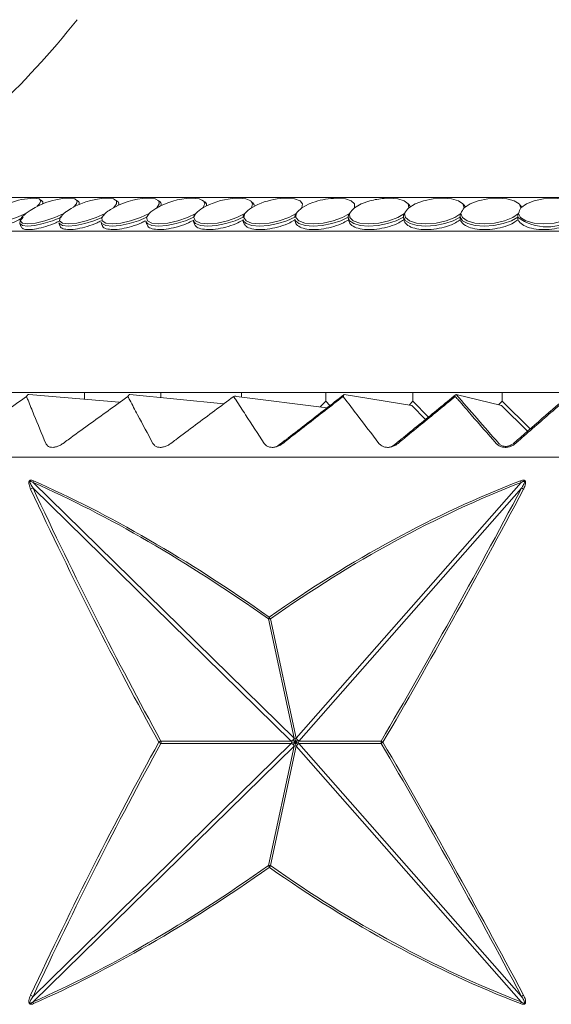
# Model space of a CAD drawing. Units: millimetres. Extents: x 19992 to 21337, y -13250 to -11400.
# Drawn here: x 20354 to 20366, y -12611 to -12587 of the extents above; entities that cross this region are included whole.
import ezdxf

# ---------------------------------------------------------------- set-up
doc = ezdxf.new("R2010")
doc.units = ezdxf.units.MM
doc.layers.add('layer 1', color=170, linetype='Continuous', lineweight=0)

msp = doc.modelspace()

# ---------------------------------------------------------------- linework, layer by layer
at = {"layer": 'layer 1'}
for p, q in [((20389.084, -12591.456), (20350.571, -12591.456)), ((20354.334, -12591.564), (20354.331, -12591.557)), ((20355.2, -12591.578), (20355.196, -12591.569)), ((20356.14, -12591.594), (20356.136, -12591.583)), ((20357.15, -12591.611), (20357.146, -12591.598)), ((20358.159, -12591.692), (20358.129, -12591.707)), ((20358.206, -12591.665), (20358.138, -12591.702)), ((20358.226, -12591.631), (20358.221, -12591.614)), ((20359.446, -12591.621), (20359.289, -12591.702)), ((20359.361, -12591.651), (20359.356, -12591.632)), ((20355.718, -12592.043), (20355.741, -12592.116)), ((20356.784, -12592.027), (20356.804, -12592.097)), ((20357.909, -12592.009), (20357.927, -12592.078)), ((20359.09, -12591.99), (20359.105, -12592.057)), ((20360.319, -12591.97), (20360.332, -12592.035)), ((20361.591, -12591.949), (20361.602, -12592.011)), ((20362.901, -12591.927), (20362.909, -12591.987)), ((20391.174, -12592.26), (20348.48, -12592.26)), ((20353.788, -12592.072), (20353.815, -12592.148)), ((20354.718, -12592.058), (20354.743, -12592.132)), ((20394.872, -12596.088), (20344.782, -12596.088)), ((20356.146, -12596.313), (20354.004, -12596.129)), ((20355.323, -12596.088), (20355.323, -12596.242)), ((20358.633, -12596.356), (20356.402, -12596.129)), ((20357.138, -12596.088), (20357.138, -12596.204)), ((20358.939, -12596.179), (20361.085, -12596.448)), ((20359.054, -12596.088), (20359.054, -12596.194)), ((20361.054, -12596.291), (20361.054, -12596.088)), ((20363.102, -12596.395), (20361.497, -12596.129)), ((20363.123, -12596.088), (20363.123, -12596.291)), ((20365.23, -12596.395), (20364.152, -12596.129)), ((20365.243, -12596.088), (20365.243, -12596.291)), ((20361.054, -12596.291), (20360.925, -12596.428)), ((20361.154, -12596.395), (20361.054, -12596.291)), ((20363.123, -12596.291), (20363.033, -12596.384)), ((20363.102, -12596.395), (20363.427, -12596.722)), ((20363.495, -12596.666), (20363.123, -12596.291)), ((20365.243, -12596.291), (20365.158, -12596.377)), ((20365.23, -12596.395), (20365.845, -12597.005)), ((20365.908, -12596.95), (20365.243, -12596.291)), ((20401.471, -12597.619), (20337.673, -12597.619)), ((20354.105, -12598.22), (20360.303, -12604.286)), ((20360.238, -12604.354), (20354.105, -12598.351)), ((20360.355, -12604.286), (20365.695, -12598.22)), ((20365.705, -12598.351), (20360.42, -12604.354)), ((20360.303, -12604.286), (20359.694, -12601.454)), ((20359.746, -12601.454), (20360.355, -12604.286)), ((20354.105, -12610.412), (20360.238, -12604.409)), ((20357.142, -12604.354), (20360.238, -12604.354)), ((20360.238, -12604.409), (20357.142, -12604.409)), ((20360.238, -12604.354), (20360.246, -12604.382)), ((20360.246, -12604.382), (20360.238, -12604.409)), ((20360.303, -12604.286), (20360.329, -12604.295)), ((20360.329, -12604.295), (20360.355, -12604.286)), ((20360.411, -12604.382), (20360.42, -12604.354)), ((20360.42, -12604.409), (20360.411, -12604.382)), ((20360.42, -12604.354), (20362.374, -12604.354)), ((20360.42, -12604.409), (20365.705, -12610.412)), ((20362.374, -12604.409), (20360.42, -12604.409)), ((20360.303, -12604.477), (20354.105, -12610.543)), ((20359.694, -12607.309), (20360.303, -12604.477)), ((20360.355, -12604.477), (20359.746, -12607.309)), ((20360.303, -12604.477), (20360.329, -12604.469)), ((20360.329, -12604.469), (20360.355, -12604.477)), ((20365.695, -12610.543), (20360.355, -12604.477))]:
    msp.add_line(p, q, dxfattribs=at)
at = {"layer": 'layer 1', "flags": 128}
for points in [[(20354.202, -12591.666), (20354.258, -12591.611), (20354.29, -12591.538), (20354.25, -12591.491), (20354.142, -12591.475), (20354.123, -12591.475)], [(20354.325, -12591.61), (20354.325, -12591.609), (20354.334, -12591.584), (20354.333, -12591.562), (20354.324, -12591.544), (20354.306, -12591.528), (20354.28, -12591.517)], [(20355.068, -12591.686), (20355.136, -12591.611), (20355.153, -12591.538), (20355.097, -12591.491), (20354.975, -12591.475), (20354.952, -12591.476)], [(20355.19, -12591.626), (20355.197, -12591.609), (20355.199, -12591.584), (20355.193, -12591.562), (20355.179, -12591.544), (20355.155, -12591.528), (20355.123, -12591.517)], [(20356.013, -12591.702), (20356.086, -12591.611), (20356.087, -12591.538), (20356.016, -12591.491), (20355.88, -12591.475), (20355.851, -12591.476)], [(20356.132, -12591.639), (20356.133, -12591.637), (20356.139, -12591.609), (20356.136, -12591.584), (20356.125, -12591.562), (20356.104, -12591.544), (20356.075, -12591.528), (20356.038, -12591.517)], [(20357.044, -12591.702), (20357.103, -12591.611), (20357.089, -12591.538), (20357.003, -12591.491), (20356.854, -12591.475), (20356.818, -12591.476)], [(20357.145, -12591.65), (20357.148, -12591.637), (20357.149, -12591.609), (20357.14, -12591.584), (20357.123, -12591.562), (20357.097, -12591.544), (20357.063, -12591.528)], [(20358.138, -12591.702), (20358.183, -12591.611), (20358.153, -12591.538), (20358.052, -12591.491), (20357.891, -12591.475), (20357.846, -12591.476)], [(20358.223, -12591.657), (20358.225, -12591.637), (20358.22, -12591.609), (20358.206, -12591.584), (20358.183, -12591.562), (20358.152, -12591.544), (20358.113, -12591.528)], [(20359.289, -12591.702), (20359.318, -12591.611), (20359.273, -12591.538), (20359.158, -12591.491), (20358.985, -12591.475), (20358.93, -12591.476)], [(20360.491, -12591.702), (20360.505, -12591.611), (20360.445, -12591.538), (20360.316, -12591.491), (20360.133, -12591.475), (20360.063, -12591.477)], [(20360.746, -12591.579), (20360.662, -12591.611), (20360.491, -12591.702)], [(20361.739, -12591.702), (20361.738, -12591.611), (20361.663, -12591.538), (20361.521, -12591.491), (20361.328, -12591.475), (20361.238, -12591.478)], [(20362.106, -12591.539), (20361.9, -12591.611), (20361.739, -12591.702)], [(20363.026, -12591.702), (20363.01, -12591.611), (20362.92, -12591.538), (20362.766, -12591.491), (20362.564, -12591.475), (20362.441, -12591.48)], [(20364.346, -12591.702), (20364.315, -12591.611), (20364.211, -12591.538), (20364.045, -12591.491), (20363.836, -12591.475), (20363.605, -12591.491), (20363.377, -12591.538), (20363.177, -12591.611), (20363.026, -12591.702)], [(20365.692, -12591.702), (20365.647, -12591.611), (20365.529, -12591.538), (20365.353, -12591.491), (20365.137, -12591.475), (20364.903, -12591.491), (20364.678, -12591.538), (20364.486, -12591.611), (20364.346, -12591.702)], [(20367.059, -12591.702), (20366.999, -12591.611), (20366.869, -12591.538), (20366.682, -12591.491), (20366.46, -12591.475), (20366.226, -12591.491), (20366.005, -12591.538), (20365.82, -12591.611), (20365.692, -12591.702)], [(20353.035, -12591.886), (20352.985, -12591.933), (20352.942, -12592.012), (20352.978, -12592.064), (20353.09, -12592.081), (20353.263, -12592.064), (20353.478, -12592.012), (20353.709, -12591.933), (20353.929, -12591.836)], [(20353.868, -12591.924), (20353.796, -12592.01), (20353.79, -12592.078), (20353.851, -12592.122), (20353.973, -12592.137), (20354.144, -12592.122), (20354.348, -12592.078), (20354.566, -12592.01), (20354.777, -12591.924)], [(20353.929, -12591.836), (20353.826, -12591.933), (20353.799, -12592.012), (20353.852, -12592.064), (20353.979, -12592.081), (20354.164, -12592.064), (20354.386, -12592.012), (20354.619, -12591.933), (20354.834, -12591.836)], [(20354.718, -12592.058), (20354.729, -12592.078), (20354.804, -12592.122), (20354.939, -12592.137), (20355.121, -12592.122), (20355.331, -12592.078), (20355.551, -12592.01), (20355.759, -12591.924)], [(20354.834, -12591.836), (20354.746, -12591.933), (20354.735, -12592.012), (20354.804, -12592.064), (20354.945, -12592.081), (20355.141, -12592.064), (20355.369, -12592.012), (20355.602, -12591.933), (20355.813, -12591.836)], [(20355.718, -12592.043), (20355.74, -12592.078), (20355.831, -12592.122), (20355.979, -12592.137), (20356.169, -12592.122), (20356.385, -12592.078), (20356.605, -12592.01), (20356.809, -12591.924)], [(20355.813, -12591.836), (20355.738, -12591.933), (20355.744, -12592.012), (20355.829, -12592.064), (20355.984, -12592.081), (20356.19, -12592.064), (20356.422, -12592.012), (20356.655, -12591.933), (20356.859, -12591.836)], [(20356.784, -12592.027), (20356.821, -12592.078), (20356.926, -12592.122), (20357.085, -12592.137), (20357.285, -12592.122), (20357.505, -12592.078), (20357.724, -12592.01), (20357.923, -12591.924)], [(20356.859, -12591.836), (20356.8, -12591.933), (20356.822, -12592.012), (20356.923, -12592.064), (20357.09, -12592.081), (20357.305, -12592.064), (20357.541, -12592.012), (20357.771, -12591.933), (20357.969, -12591.836)], [(20357.909, -12592.009), (20357.909, -12592.01), (20357.964, -12592.078), (20358.083, -12592.122), (20358.254, -12592.137), (20358.461, -12592.122), (20358.684, -12592.078), (20358.902, -12592.01), (20359.095, -12591.924)], [(20357.969, -12591.836), (20357.925, -12591.933), (20357.963, -12592.012), (20358.079, -12592.064), (20358.258, -12592.081), (20358.481, -12592.064), (20358.72, -12592.012), (20358.947, -12591.933), (20359.136, -12591.836)], [(20359.09, -12591.99), (20359.096, -12592.01), (20359.166, -12592.078), (20359.298, -12592.122), (20359.479, -12592.137), (20359.692, -12592.122), (20359.918, -12592.078), (20360.133, -12592.01), (20360.319, -12591.924)], [(20359.136, -12591.836), (20359.108, -12591.933), (20359.162, -12592.012), (20359.292, -12592.064), (20359.483, -12592.081), (20359.712, -12592.064), (20359.952, -12592.012), (20360.176, -12591.933), (20360.356, -12591.836)], [(20360.319, -12591.97), (20360.335, -12592.01), (20360.42, -12592.078), (20360.564, -12592.122), (20360.754, -12592.137), (20360.973, -12592.122), (20361.2, -12592.078), (20361.412, -12592.01), (20361.59, -12591.924)], [(20360.356, -12591.836), (20360.343, -12591.933), (20360.413, -12592.012), (20360.557, -12592.064), (20360.758, -12592.081), (20360.993, -12592.064), (20361.233, -12592.012), (20361.451, -12591.933), (20361.621, -12591.836)], [(20361.59, -12591.924), (20361.621, -12592.01), (20361.719, -12592.078), (20361.875, -12592.122), (20362.074, -12592.137), (20362.297, -12592.122), (20362.524, -12592.078), (20362.731, -12592.01), (20362.9, -12591.924)], [(20361.621, -12591.836), (20361.625, -12591.933), (20361.71, -12592.012), (20361.867, -12592.064), (20362.077, -12592.081), (20362.316, -12592.064), (20362.556, -12592.012), (20362.768, -12591.933), (20362.927, -12591.836)], [(20362.9, -12591.924), (20362.946, -12592.01), (20363.058, -12592.078), (20363.225, -12592.122), (20363.432, -12592.137), (20363.658, -12592.122), (20363.883, -12592.078), (20364.085, -12592.01), (20364.245, -12591.924)], [(20362.927, -12591.836), (20362.946, -12591.933), (20363.046, -12592.012), (20363.215, -12592.064), (20363.434, -12592.081), (20363.676, -12592.064), (20363.914, -12592.012), (20364.118, -12591.933), (20364.266, -12591.836)], [(20364.245, -12591.924), (20364.305, -12592.01), (20364.43, -12592.078), (20364.607, -12592.122), (20364.82, -12592.137), (20365.049, -12592.122), (20365.272, -12592.078), (20365.467, -12592.01), (20365.616, -12591.924)], [(20364.266, -12591.836), (20364.301, -12591.933), (20364.415, -12592.012), (20364.596, -12592.064), (20364.822, -12592.081), (20365.067, -12592.064), (20365.301, -12592.012), (20365.497, -12591.933), (20365.633, -12591.836)], [(20365.633, -12591.836), (20365.683, -12591.933), (20365.811, -12592.012), (20366.003, -12592.064), (20366.235, -12592.081), (20366.48, -12592.064), (20366.71, -12592.012), (20366.897, -12591.933), (20367.019, -12591.836)]]:
    msp.add_lwpolyline(points, dxfattribs=at)
at = {"layer": 'layer 1'}
for centre, radius, start, end in [((20339.174, -12574.534), 20.415, 304.7306, 321.5103), ((20354.175, -12593.261), 1.786, 91.6636, 129.6744), ((20355.007, -12593.261), 1.786, 91.7655, 127.5492), ((20355.91, -12593.261), 1.786, 91.8922, 124.3934), ((20356.882, -12593.261), 1.786, 92.0519, 121.6982), ((20357.916, -12593.261), 1.786, 92.2571, 119.5649), ((20359.008, -12593.261), 1.786, 92.5287, 116.7009), ((20359.166, -12591.731), 0.215, 27.5781, 58.0859), ((20360.154, -12593.261), 1.786, 92.9048, 113.3437), ((20361.346, -12593.261), 1.786, 93.4666, 109.6394), ((20362.58, -12593.261), 1.786, 94.4451, 105.372), ((20355.569, -12592.762), 1.182, 124.4139, 128.4262), ((20356.508, -12592.652), 1.072, 121.7873, 130.4089), ((20357.511, -12592.541), 0.96, 119.0952, 132.7878), ((20358.599, -12592.458), 0.885, 121.3951, 135.4233), ((20359.748, -12592.378), 0.818, 124.1836, 138.4767), ((20360.955, -12592.304), 0.76, 127.5807, 141.9962), ((20362.216, -12592.237), 0.717, 131.7399, 146.0317), ((20363.532, -12592.177), 0.695, 136.8363, 150.6151), ((20362.911, -12591.731), 0.159, 20.2682, 55.4007), ((20364.911, -12592.127), 0.707, 143.064, 155.7304), ((20364.213, -12591.756), 0.175, 25.5273, 52.9942), ((20366.374, -12592.086), 0.782, 150.5602, 161.352), ((20365.535, -12591.79), 0.204, 30.8602, 50.045), ((20353.228, -12591.002), 1.122, 254.7073, 304.7801), ((20366.312, -12590.991), 1.164, 233.2819, 306.7181), ((20358.905, -12596.245), 0.0739, 62.1102, 118.6858), ((20354.211, -12598.65), 0.317, 109.5061, 121.1166), ((20354.227, -12598.221), 0.122, 160.3498, 179.9265), ((20366.224, -12597.973), 0.584, 200.7643, 205.1152), ((20366.129, -12597.667), 0.805, 238.2028, 242.1249), ((20359.874, -12601.519), 0.191, 146.4244, 160.1391), ((20359.72, -12601.339), 0.118, 257.2441, 282.7559), ((20359.948, -12601.265), 0.277, 212.3848, 223.0817), ((20357.289, -12604.688), 0.365, 113.8927, 122.9484), ((20357.289, -12604.076), 0.365, 237.0545, 246.1043), ((20356.888, -12604.382), 0.255, 353.8279, 6.1721), ((20362.465, -12604.382), 0.0947, 163.183, 196.817), ((20362.604, -12604.064), 0.37, 231.6907, 239.1734), ((20362.604, -12604.699), 0.37, 120.8238, 128.3121), ((20359.72, -12607.424), 0.118, 77.2341, 102.7659), ((20359.874, -12607.244), 0.191, 199.8628, 213.5757), ((20359.948, -12607.498), 0.277, 136.9154, 147.6156), ((20354.211, -12610.113), 0.317, 238.8882, 250.4891), ((20366.128, -12611.095), 0.803, 117.8702, 121.8021), ((20354.227, -12610.543), 0.122, 180.0729, 199.6498), ((20366.224, -12610.791), 0.584, 154.8866, 159.2359)]:
    msp.add_arc(centre, radius, start, end, dxfattribs=at)
for centre, major_axis, ratio, start_param, end_param in [((20369.827, -12634.75), (-5.902, 45.957), 0.004868, 0.370586, 0.37418), ((20369.827, -12634.75), (-4.452, 45.957), 0.003698, 0.370853, 0.374447), ((20369.528, -12647.199), (-25.784, 49.547), 0.376429, 5.652777, 5.844564), ((20369.593, -12540.644), (-10.61, 82.906), 0.361877, 2.293369, 2.399667), ((20369.572, -12647.158), (-25.862, 49.539), 0.376947, 5.651912, 5.8437), ((20369.572, -12647.158), (6.38, 50.333), 0.620955, 0.323722, 0.515509), ((20369.58, -12647.199), (6.345, 50.336), 0.619511, 0.323119, 0.514907), ((20369.515, -12540.644), (26.598, 82.805), 0.210985, 3.904908, 4.011206), ((20369.572, -12540.672), (-10.643, 82.905), 0.362719, 2.293116, 2.399414), ((20369.572, -12540.672), (26.667, 82.803), 0.211398, 3.905217, 4.011515), ((20369.572, -12668.092), (10.643, 82.905), 0.362719, 0.742179, 0.848477), ((20369.593, -12668.119), (10.61, 82.906), 0.361877, 0.741926, 0.848224), ((20369.515, -12668.119), (-26.598, 82.805), 0.210985, 5.413572, 5.51987), ((20369.572, -12668.092), (-26.667, 82.803), 0.211398, 5.413263, 5.519561), ((20369.528, -12561.564), (25.784, 49.547), 0.376429, 3.580214, 3.772001), ((20369.572, -12561.605), (25.862, 49.539), 0.376947, 3.581078, 3.772866), ((20369.572, -12561.605), (-6.38, 50.333), 0.620955, 2.626083, 2.817871), ((20369.58, -12561.564), (-6.345, 50.336), 0.619511, 2.626686, 2.818474)]:
    msp.add_ellipse(centre, major_axis=major_axis, ratio=ratio, start_param=start_param, end_param=end_param, dxfattribs=at)
at = {"layer": 'layer 1', "extrusion": (0, 0, -1)}
for centre, major_axis, start_param, end_param in [((21241.059, -13461.182), (-887.522, 879.319), 6.108016, 6.11522), ((19498.085, -13461.182), (-887.522, -879.319), 2.940686, 2.94789)]:
    msp.add_ellipse(centre, major_axis=major_axis, ratio=0.01275, start_param=start_param, end_param=end_param, dxfattribs=at)
at = {"layer": 'layer 1'}
for points, knots in [([(20353.818, -12592.146), (20353.831, -12592.166), (20353.858, -12592.207), (20353.991, -12592.225), (20354.181, -12592.206), (20354.408, -12592.148), (20354.598, -12592.08), (20354.699, -12592.03), (20354.726, -12592.017)], [0, 0, 0, 0, 0.173506, 0.362846, 0.552096, 0.741339, 0.930666, 1, 1, 1, 1]), ([(20354.747, -12592.131), (20354.747, -12592.135), (20354.744, -12592.168), (20354.814, -12592.203), (20354.954, -12592.226), (20355.158, -12592.206), (20355.391, -12592.148), (20355.586, -12592.078), (20355.689, -12592.027), (20355.718, -12592.012)], [0, 0, 0, 0, 0.021339, 0.202296, 0.383073, 0.56376, 0.744448, 0.925216, 1, 1, 1, 1]), ([(20355.75, -12592.113), (20355.75, -12592.123), (20355.752, -12592.163), (20355.836, -12592.204), (20355.992, -12592.225), (20356.206, -12592.206), (20356.444, -12592.148), (20356.642, -12592.078), (20356.743, -12592.026), (20356.773, -12592.01)], [0, 0, 0, 0, 0.056423, 0.230237, 0.403874, 0.577427, 0.750979, 0.924607, 1, 1, 1, 1]), ([(20356.814, -12592.094), (20356.817, -12592.111), (20356.825, -12592.158), (20356.926, -12592.204), (20357.098, -12592.225), (20357.32, -12592.206), (20357.563, -12592.149), (20357.778, -12592.07), (20357.892, -12592.009), (20357.938, -12591.984)], [0, 0, 0, 0, 0.086198, 0.2473, 0.408237, 0.569101, 0.729961, 0.890889, 1, 1, 1, 1]), ([(20357.923, -12591.924), (20357.923, -12591.923), (20357.922, -12591.919), (20357.922, -12591.912), (20357.924, -12591.9), (20357.935, -12591.875), (20357.951, -12591.854), (20357.965, -12591.84), (20357.969, -12591.836)], [0, 0, 0, 0, 0.032624, 0.082839, 0.168936, 0.330708, 0.825329, 1, 1, 1, 1]), ([(20357.935, -12592.076), (20357.942, -12592.099), (20357.96, -12592.153), (20358.08, -12592.204), (20358.265, -12592.225), (20358.496, -12592.206), (20358.742, -12592.149), (20358.954, -12592.07), (20359.064, -12592.009), (20359.108, -12591.984)], [0, 0, 0, 0, 0.116532, 0.272285, 0.42788, 0.583406, 0.738924, 0.894513, 1, 1, 1, 1]), ([(20359.095, -12591.924), (20359.095, -12591.923), (20359.094, -12591.92), (20359.094, -12591.913), (20359.096, -12591.902), (20359.104, -12591.878), (20359.119, -12591.856), (20359.132, -12591.841), (20359.136, -12591.836)], [0, 0, 0, 0, 0.025705, 0.077042, 0.159343, 0.310856, 0.762181, 1, 1, 1, 1]), ([(20359.107, -12592.057), (20359.121, -12592.087), (20359.15, -12592.149), (20359.291, -12592.205), (20359.489, -12592.225), (20359.726, -12592.206), (20359.974, -12592.149), (20360.184, -12592.07), (20360.289, -12592.009), (20360.331, -12591.984)], [0, 0, 0, 0, 0.1451129, 0.2958272, 0.4463903, 0.5968803, 0.7473679, 0.8979237, 1, 1, 1, 1]), ([(20360.319, -12591.924), (20360.319, -12591.924), (20360.319, -12591.921), (20360.318, -12591.916), (20360.319, -12591.906), (20360.324, -12591.887), (20360.336, -12591.862), (20360.349, -12591.846), (20360.356, -12591.836)], [0, 0, 0, 0, 0.006169, 0.056454, 0.127225, 0.247494, 0.568721, 1, 1, 1, 1]), ([(20360.336, -12592.034), (20360.336, -12592.041), (20360.338, -12592.083), (20360.404, -12592.146), (20360.553, -12592.205), (20360.763, -12592.225), (20361.006, -12592.206), (20361.254, -12592.149), (20361.46, -12592.07), (20361.56, -12592.009), (20361.6, -12591.984)], [0, 0, 0, 0, 0.026164, 0.172298, 0.31822, 0.463997, 0.609698, 0.755404, 0.901169, 1, 1, 1, 1]), ([(20361.59, -12591.924), (20361.59, -12591.924), (20361.589, -12591.921), (20361.589, -12591.916), (20361.59, -12591.906), (20361.594, -12591.887), (20361.604, -12591.862), (20361.615, -12591.846), (20361.621, -12591.836)], [0, 0, 0, 0, 0.005858, 0.056157, 0.126791, 0.246639, 0.566176, 1, 1, 1, 1]), ([(20361.606, -12592.01), (20361.609, -12592.025), (20361.617, -12592.076), (20361.698, -12592.146), (20361.861, -12592.205), (20362.081, -12592.225), (20362.329, -12592.206), (20362.576, -12592.149), (20362.777, -12592.07), (20362.871, -12592.009), (20362.909, -12591.984)], [0, 0, 0, 0, 0.056655, 0.198215, 0.339569, 0.480779, 0.62192, 0.763063, 0.904263, 1, 1, 1, 1]), ([(20362.9, -12591.924), (20362.9, -12591.922), (20362.9, -12591.918), (20362.9, -12591.909), (20362.902, -12591.895), (20362.91, -12591.866), (20362.92, -12591.849), (20362.927, -12591.836)], [0, 0, 0, 0, 0.042231, 0.106593, 0.209505, 0.41942, 1, 1, 1, 1]), ([(20362.909, -12591.984), (20362.916, -12592.008), (20362.932, -12592.068), (20363.031, -12592.147), (20363.209, -12592.205), (20363.436, -12592.225), (20363.688, -12592.206), (20363.934, -12592.149), (20364.128, -12592.07), (20364.216, -12592.009), (20364.252, -12591.984)], [0, 0, 0, 0, 0.088466, 0.225253, 0.361837, 0.498288, 0.634673, 0.771053, 0.907493, 1, 1, 1, 1]), ([(20364.245, -12591.924), (20364.245, -12591.923), (20364.244, -12591.919), (20364.244, -12591.912), (20364.245, -12591.9), (20364.251, -12591.874), (20364.258, -12591.853), (20364.265, -12591.839), (20364.266, -12591.836)], [0, 0, 0, 0, 0.032866, 0.084979, 0.172454, 0.338124, 0.849471, 1, 1, 1, 1]), ([(20364.252, -12591.984), (20364.262, -12592.008), (20364.287, -12592.068), (20364.399, -12592.147), (20364.588, -12592.205), (20364.823, -12592.225), (20365.077, -12592.206), (20365.32, -12592.149), (20365.508, -12592.07), (20365.589, -12592.009), (20365.622, -12591.984)], [0, 0, 0, 0, 0.088466, 0.225253, 0.361837, 0.498285, 0.634671, 0.771051, 0.907491, 1, 1, 1, 1]), ([(20365.616, -12591.924), (20365.616, -12591.923), (20365.616, -12591.921), (20365.616, -12591.916), (20365.616, -12591.905), (20365.619, -12591.886), (20365.624, -12591.861), (20365.63, -12591.845), (20365.633, -12591.836)], [0, 0, 0, 0, 0.009196, 0.059666, 0.132081, 0.256726, 0.595833, 1, 1, 1, 1]), ([(20365.622, -12591.984), (20365.635, -12592.008), (20365.669, -12592.068), (20365.793, -12592.147), (20365.993, -12592.205), (20366.234, -12592.225), (20366.489, -12592.206), (20366.728, -12592.149), (20366.908, -12592.07), (20366.982, -12592.009), (20367.012, -12591.984)], [0, 0, 0, 0, 0.088466, 0.225252, 0.361838, 0.498288, 0.634671, 0.771052, 0.907492, 1, 1, 1, 1]), ([(20352.374, -12597.291), (20352.415, -12597.262), (20352.621, -12597.116), (20353.145, -12596.744), (20353.629, -12596.404), (20353.949, -12596.18)], [0, 0, 0, 0, 0.078306, 0.391541, 1, 1, 1, 1]), ([(20354.004, -12596.129), (20353.997, -12596.13), (20353.981, -12596.134), (20353.963, -12596.155), (20353.953, -12596.173), (20353.949, -12596.18), (20353.949, -12596.18)], [0, 0, 0, 0, 0.32307, 0.769684, 0.985214, 1, 1, 1, 1]), ([(20353.949, -12596.18), (20353.961, -12596.209), (20354.019, -12596.353), (20354.169, -12596.722), (20354.312, -12597.065), (20354.407, -12597.291)], [0, 0, 0, 0, 0.078308, 0.391542, 1, 1, 1, 1]), ([(20354.817, -12597.291), (20354.857, -12597.262), (20355.058, -12597.116), (20355.571, -12596.744), (20356.044, -12596.404), (20356.356, -12596.18)], [0, 0, 0, 0, 0.078306, 0.391542, 1, 1, 1, 1]), ([(20356.402, -12596.129), (20356.397, -12596.13), (20356.383, -12596.134), (20356.368, -12596.155), (20356.359, -12596.173), (20356.356, -12596.18), (20356.356, -12596.18)], [0, 0, 0, 0, 0.323114, 0.769686, 0.985224, 1, 1, 1, 1]), ([(20356.356, -12596.18), (20356.371, -12596.209), (20356.447, -12596.353), (20356.643, -12596.722), (20356.828, -12597.065), (20356.95, -12597.291)], [0, 0, 0, 0, 0.078308, 0.391542, 1, 1, 1, 1]), ([(20357.378, -12597.291), (20357.417, -12597.262), (20357.612, -12597.116), (20358.109, -12596.744), (20358.567, -12596.404), (20358.869, -12596.18)], [0, 0, 0, 0, 0.078308, 0.391543, 1, 1, 1, 1]), ([(20358.869, -12596.18), (20358.888, -12596.209), (20358.981, -12596.353), (20359.221, -12596.722), (20359.446, -12597.065), (20359.595, -12597.291)], [0, 0, 0, 0, 0.078308, 0.391542, 1, 1, 1, 1]), ([(20359.882, -12597.372), (20360.103, -12597.211), (20360.284, -12597.07), (20360.755, -12596.704), (20361.194, -12596.364), (20361.484, -12596.139)], [0.013516, 0.013516, 0.013516, 0.013516, 0.078309, 0.3915424, 1, 1, 1, 1]), ([(20360.038, -12597.291), (20360.075, -12597.262), (20360.262, -12597.116), (20360.739, -12596.744), (20361.179, -12596.404), (20361.468, -12596.18)], [0, 0, 0, 0, 0.078309, 0.391542, 1, 1, 1, 1]), ([(20361.497, -12596.129), (20361.493, -12596.13), (20361.485, -12596.134), (20361.476, -12596.155), (20361.47, -12596.173), (20361.469, -12596.18), (20361.468, -12596.18)], [0, 0, 0, 0, 0.323092, 0.769672, 0.985211, 1, 1, 1, 1]), ([(20361.468, -12596.18), (20361.49, -12596.209), (20361.6, -12596.353), (20361.882, -12596.722), (20362.146, -12597.065), (20362.32, -12597.291)], [0, 0, 0, 0, 0.078308, 0.391542, 1, 1, 1, 1]), ([(20362.621, -12597.373), (20362.841, -12597.201), (20363.013, -12597.06), (20363.46, -12596.694), (20363.877, -12596.354), (20364.152, -12596.129)], [0.0135767, 0.0135767, 0.0135767, 0.0135767, 0.0783093, 0.3915416, 1, 1, 1, 1]), ([(20362.774, -12597.291), (20362.809, -12597.262), (20362.987, -12597.116), (20363.441, -12596.744), (20363.858, -12596.404), (20364.133, -12596.18)], [0, 0, 0, 0, 0.078309, 0.391542, 1, 1, 1, 1]), ([(20364.133, -12596.18), (20364.158, -12596.209), (20364.284, -12596.353), (20364.605, -12596.722), (20364.905, -12597.065), (20365.103, -12597.291)], [0, 0, 0, 0, 0.07831, 0.391542, 1, 1, 1, 1]), ([(20365.565, -12597.291), (20365.598, -12597.262), (20365.766, -12597.116), (20366.192, -12596.744), (20366.583, -12596.404), (20366.841, -12596.18)], [0, 0, 0, 0, 0.078309, 0.391543, 1, 1, 1, 1]), ([(20354.407, -12597.291), (20354.418, -12597.312), (20354.439, -12597.349), (20354.503, -12597.382), (20354.577, -12597.39), (20354.658, -12597.375), (20354.74, -12597.342), (20354.79, -12597.309), (20354.817, -12597.291)], [0, 0, 0, 0, 0.203417, 0.36699, 0.531588, 0.67535, 0.822908, 1, 1, 1, 1]), ([(20356.95, -12597.291), (20356.964, -12597.312), (20356.99, -12597.349), (20357.059, -12597.382), (20357.138, -12597.39), (20357.221, -12597.375), (20357.303, -12597.342), (20357.352, -12597.309), (20357.378, -12597.291)], [0, 0, 0, 0, 0.203423, 0.366994, 0.53158, 0.675347, 0.822909, 1, 1, 1, 1]), ([(20359.595, -12597.291), (20359.611, -12597.312), (20359.642, -12597.349), (20359.717, -12597.382), (20359.799, -12597.39), (20359.883, -12597.375), (20359.965, -12597.342), (20360.012, -12597.309), (20360.038, -12597.291)], [0, 0, 0, 0, 0.203425, 0.366995, 0.53159, 0.675344, 0.822912, 1, 1, 1, 1]), ([(20362.32, -12597.291), (20362.339, -12597.312), (20362.374, -12597.349), (20362.454, -12597.382), (20362.539, -12597.39), (20362.623, -12597.375), (20362.704, -12597.342), (20362.749, -12597.309), (20362.774, -12597.291)], [0, 0, 0, 0, 0.203419, 0.366994, 0.53159, 0.675346, 0.822916, 1, 1, 1, 1]), ([(20365.103, -12597.291), (20365.125, -12597.312), (20365.164, -12597.349), (20365.248, -12597.382), (20365.335, -12597.39), (20365.42, -12597.375), (20365.499, -12597.342), (20365.542, -12597.309), (20365.565, -12597.291)], [0, 0, 0, 0, 0.203423, 0.366991, 0.531584, 0.675353, 0.822912, 1, 1, 1, 1]), ([(20365.519, -12597.291), (20365.5, -12597.305), (20365.468, -12597.329), (20365.406, -12597.355), (20365.345, -12597.366), (20365.301, -12597.363), (20365.257, -12597.355), (20365.207, -12597.334), (20365.18, -12597.307), (20365.164, -12597.291)], [0, 0, 0, 0, 0.18402, 0.33125, 0.469639, 0.588637, 0.627605, 0.789255, 1, 1, 1, 1]), ([(20354.047, -12598.379), (20354.032, -12598.344), (20354.009, -12598.291), (20354, -12598.225), (20354.007, -12598.194), (20354.016, -12598.179), (20354.029, -12598.169), (20354.048, -12598.163), (20354.078, -12598.166), (20354.1, -12598.175), (20354.112, -12598.18)], [0, 0, 0, 0, 0.357429, 0.537425, 0.599342, 0.647764, 0.696358, 0.757165, 0.859342, 1, 1, 1, 1]), ([(20354.105, -12598.351), (20354.085, -12598.322), (20354.056, -12598.279), (20354.032, -12598.228), (20354.028, -12598.206), (20354.03, -12598.199), (20354.032, -12598.195), (20354.035, -12598.193), (20354.039, -12598.191), (20354.044, -12598.191), (20354.056, -12598.193), (20354.077, -12598.202), (20354.095, -12598.213), (20354.105, -12598.22)], [0, 0, 0, 0, 0.407532, 0.590289, 0.640291, 0.657897, 0.672256, 0.687748, 0.703445, 0.722163, 0.750981, 0.848762, 1, 1, 1, 1]), ([(20365.678, -12598.18), (20365.696, -12598.174), (20365.72, -12598.165), (20365.754, -12598.164), (20365.774, -12598.169), (20365.789, -12598.18), (20365.798, -12598.195), (20365.804, -12598.221), (20365.799, -12598.283), (20365.775, -12598.336), (20365.754, -12598.376), (20365.753, -12598.379)], [0, 0, 0, 0, 0.169269, 0.239282, 0.309993, 0.35704, 0.404046, 0.471642, 0.593826, 0.965957, 1, 1, 1, 1]), ([(20365.695, -12598.22), (20365.708, -12598.212), (20365.726, -12598.201), (20365.749, -12598.193), (20365.759, -12598.191), (20365.765, -12598.192), (20365.769, -12598.193), (20365.773, -12598.196), (20365.774, -12598.2), (20365.776, -12598.207), (20365.774, -12598.224), (20365.763, -12598.254), (20365.741, -12598.295), (20365.72, -12598.329), (20365.707, -12598.349), (20365.705, -12598.351)], [0, 0, 0, 0, 0.180156, 0.245848, 0.278828, 0.300841, 0.317287, 0.33066, 0.348909, 0.362073, 0.417784, 0.539653, 0.724985, 0.960352, 1, 1, 1, 1]), ([(20360.283, -12604.327), (20360.275, -12604.332), (20360.26, -12604.342), (20360.245, -12604.35), (20360.238, -12604.354)], [0, 0, 0, 0, 0.49998, 1, 1, 1, 1]), ([(20360.238, -12604.409), (20360.245, -12604.413), (20360.26, -12604.422), (20360.275, -12604.431), (20360.283, -12604.436)], [0, 0, 0, 0, 0.50002, 1, 1, 1, 1]), ([(20360.246, -12604.382), (20360.264, -12604.382), (20360.295, -12604.382), (20360.325, -12604.382), (20360.337, -12604.382)], [0, 0, 0, 0, 0.588497, 1, 1, 1, 1]), ([(20360.303, -12604.286), (20360.3, -12604.292), (20360.296, -12604.305), (20360.287, -12604.32), (20360.283, -12604.327)], [0, 0, 0, 0, 0.500005, 1, 1, 1, 1]), ([(20360.283, -12604.327), (20360.293, -12604.337), (20360.311, -12604.355), (20360.329, -12604.373), (20360.337, -12604.382)], [0, 0, 0, 0, 0.540561, 1, 1, 1, 1]), ([(20360.283, -12604.436), (20360.293, -12604.426), (20360.311, -12604.408), (20360.329, -12604.39), (20360.337, -12604.382)], [0, 0, 0, 0, 0.540578, 1, 1, 1, 1]), ([(20360.283, -12604.436), (20360.287, -12604.444), (20360.296, -12604.459), (20360.3, -12604.471), (20360.303, -12604.477)], [0, 0, 0, 0, 0.499995, 1, 1, 1, 1]), ([(20360.329, -12604.295), (20360.332, -12604.311), (20360.337, -12604.338), (20360.337, -12604.369), (20360.337, -12604.382)], [0, 0, 0, 0, 0.58855, 1, 1, 1, 1]), ([(20360.329, -12604.469), (20360.332, -12604.453), (20360.337, -12604.426), (20360.337, -12604.395), (20360.337, -12604.382)], [0, 0, 0, 0, 0.58855, 1, 1, 1, 1]), ([(20360.386, -12604.327), (20360.378, -12604.337), (20360.362, -12604.355), (20360.345, -12604.373), (20360.337, -12604.382)], [0, 0, 0, 0, 0.540548, 1, 1, 1, 1]), ([(20360.411, -12604.382), (20360.399, -12604.382), (20360.379, -12604.382), (20360.349, -12604.382), (20360.337, -12604.382)], [0, 0, 0, 0, 0.588529, 1, 1, 1, 1]), ([(20360.386, -12604.436), (20360.378, -12604.426), (20360.362, -12604.408), (20360.345, -12604.39), (20360.337, -12604.382)], [0, 0, 0, 0, 0.540565, 1, 1, 1, 1]), ([(20360.355, -12604.286), (20360.36, -12604.292), (20360.372, -12604.305), (20360.381, -12604.32), (20360.386, -12604.327)], [0, 0, 0, 0, 0.500046, 1, 1, 1, 1]), ([(20360.355, -12604.477), (20360.36, -12604.471), (20360.372, -12604.459), (20360.381, -12604.444), (20360.386, -12604.436)], [0, 0, 0, 0, 0.500046, 1, 1, 1, 1]), ([(20360.386, -12604.327), (20360.393, -12604.332), (20360.407, -12604.342), (20360.416, -12604.35), (20360.42, -12604.354)], [0, 0, 0, 0, 0.500025, 1, 1, 1, 1]), ([(20360.386, -12604.436), (20360.393, -12604.431), (20360.407, -12604.422), (20360.416, -12604.413), (20360.42, -12604.409)], [0, 0, 0, 0, 0.500025, 1, 1, 1, 1]), ([(20354.112, -12610.584), (20354.097, -12610.59), (20354.075, -12610.599), (20354.046, -12610.6), (20354.028, -12610.594), (20354.015, -12610.583), (20354.007, -12610.568), (20354.001, -12610.543), (20354.006, -12610.481), (20354.027, -12610.427), (20354.045, -12610.388), (20354.047, -12610.385)], [0, 0, 0, 0, 0.169262, 0.239275, 0.309995, 0.357052, 0.404048, 0.471646, 0.593828, 0.965962, 1, 1, 1, 1]), ([(20354.105, -12610.412), (20354.103, -12610.415), (20354.089, -12610.435), (20354.067, -12610.468), (20354.044, -12610.51), (20354.031, -12610.539), (20354.028, -12610.556), (20354.03, -12610.564), (20354.031, -12610.567), (20354.034, -12610.57), (20354.038, -12610.572), (20354.044, -12610.573), (20354.053, -12610.571), (20354.075, -12610.563), (20354.093, -12610.552), (20354.105, -12610.543)], [0, 0, 0, 0, 0.039648, 0.275018, 0.460339, 0.582214, 0.637915, 0.651088, 0.669329, 0.682713, 0.699148, 0.721149, 0.754135, 0.819851, 1, 1, 1, 1]), ([(20365.753, -12610.385), (20365.77, -12610.42), (20365.796, -12610.472), (20365.806, -12610.539), (20365.798, -12610.57), (20365.788, -12610.585), (20365.773, -12610.595), (20365.751, -12610.6), (20365.717, -12610.598), (20365.692, -12610.589), (20365.678, -12610.584)], [0, 0, 0, 0, 0.357434, 0.53743, 0.599346, 0.647777, 0.696368, 0.757165, 0.859356, 1, 1, 1, 1]), ([(20365.695, -12610.543), (20365.706, -12610.55), (20365.724, -12610.562), (20365.746, -12610.571), (20365.759, -12610.573), (20365.764, -12610.572), (20365.768, -12610.571), (20365.772, -12610.568), (20365.774, -12610.565), (20365.776, -12610.558), (20365.774, -12610.535), (20365.752, -12610.484), (20365.724, -12610.442), (20365.705, -12610.412)], [0, 0, 0, 0, 0.15121, 0.249011, 0.277828, 0.296557, 0.312259, 0.327749, 0.342101, 0.35971, 0.409714, 0.592484, 1, 1, 1, 1])]:
    msp.add_open_spline(points, degree=3, knots=knots, dxfattribs=at)

doc.saveas('drawing.dxf')
